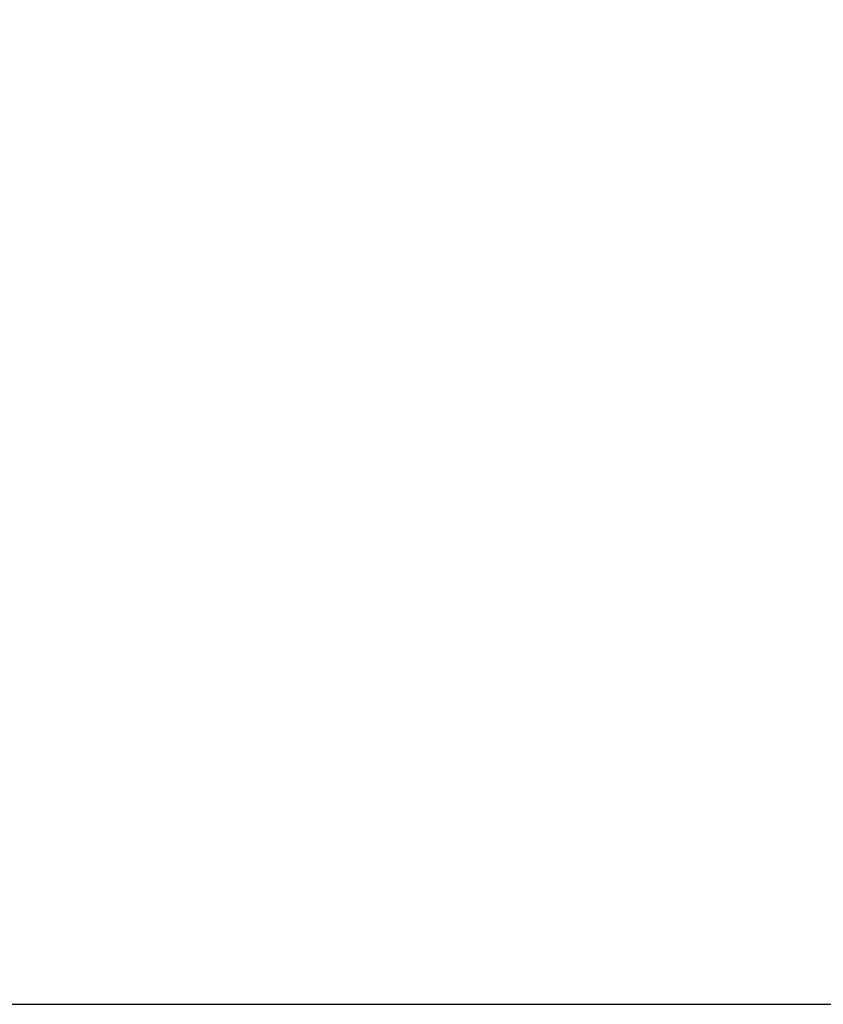
# Model space of a CAD drawing. Units: millimetres. Extents: x -414 to 949, y 140 to 659.
# Drawn here: x 441 to 507, y 140 to 221 of the extents above; entities that cross this region are included whole.
import ezdxf

# ---------------------------------------------------------------- set-up
doc = ezdxf.new("R2010")
doc.units = ezdxf.units.MM
doc.header["$LTSCALE"] = 45
doc.header["$PDSIZE"] = -1
doc.layers.add('VP-DIM', color=7, linetype='Continuous')
doc.layers.add('VP-HIC', color=6, linetype='Continuous')
doc.layers.add('VP-EQ', color=7, linetype='Continuous', true_color=0x8a3492)
doc.dimstyles.get("Standard").update_dxf_attribs({"dimtxt": 14, "dimasz": 15, "dimexe": 20, "dimexo": 50, "dimgap": 20, "dimtad": 0, "dimdec": 0, "dimzin": 0, "dimdsep": 46, "dimtxsty": 'Standard', "dimcen": -0.001, "dimadec": 0, "dimazin": 0, "dimtfac": 1, "dimtdec": 4, "dimtofl": 0, "dimtmove": 0, "dimatfit": 3, "dimfxl": 70, "dimfxlon": 1, "dimtolj": 1, "dimtzin": 0, "dimarcsym": 0})

# ---------------------------------------------------------------- blocks, each defined once
blk = doc.blocks.new('*D1385')
at = {"layer": 'Defpoints', "color": 0}
for p in [(390.44, 446.404), (390.437, 150.084), (828.178, 150.084)]:
    blk.add_point(p, dxfattribs=at)
at = {"layer": 'VP-DIM', "color": 0, "lineweight": -2}
for p, q in [((758.178, 446.404), (848.178, 446.404)), ((828.178, 431.404), (828.178, 334.577)), ((828.178, 165.084), (828.178, 261.91)), ((758.178, 150.084), (848.178, 150.084))]:
    blk.add_line(p, q, dxfattribs=at)
at = {"layer": 'VP-DIM', "color": 0}
for points in [[(830.678, 431.404), (825.678, 431.404), (828.178, 446.404)], [(825.678, 165.084), (830.678, 165.084), (828.178, 150.084)]]:
    blk.add_solid(points, dxfattribs=at)
at = {"layer": 'VP-DIM', "color": 0, "insert": (828.178, 298.244), "char_height": 14, "attachment_point": 5, "rotation": 90}
blk.add_mtext('\\A1;300', dxfattribs=at)
blk = doc.blocks.new('ST0511_2D')
at = {"layer": 'VP-EQ', "color": 0}
blk.add_lwpolyline([(65.014, 140.223), (715.424, 140.223), (715.424, 455.069), (65.014, 455.069)], close=True, dxfattribs=at)

msp = doc.modelspace()

# ---------------------------------------------------------------- linework, layer by layer
at = {"layer": 'VP-HIC', "color": 6}
msp.add_lwpolyline([(65.014, 140.223), (715.424, 140.223), (715.424, 455.069), (65.014, 455.069)], close=True, dxfattribs=at)

# ---------------------------------------------------------------- block references
at = {"layer": 'VP-EQ', "color": 0}
msp.add_blockref('ST0511_2D', (0, 0), dxfattribs=at)

# ---------------------------------------------------------------- dimensions: what is measured, and where the dimension line sits
at = {"layer": 'VP-DIM', "color": 0}
dim = msp.add_linear_dim(base=(828.178, 150.084), p1=(390.44, 446.404), p2=(390.437, 150.084), angle=90, text='300', dimstyle='Standard', dxfattribs=at)
dim.commit()
dim.dimension.update_dxf_attribs({"geometry": '*D1385', "text_midpoint": (828.178, 298.244)})

doc.saveas('drawing.dxf')
